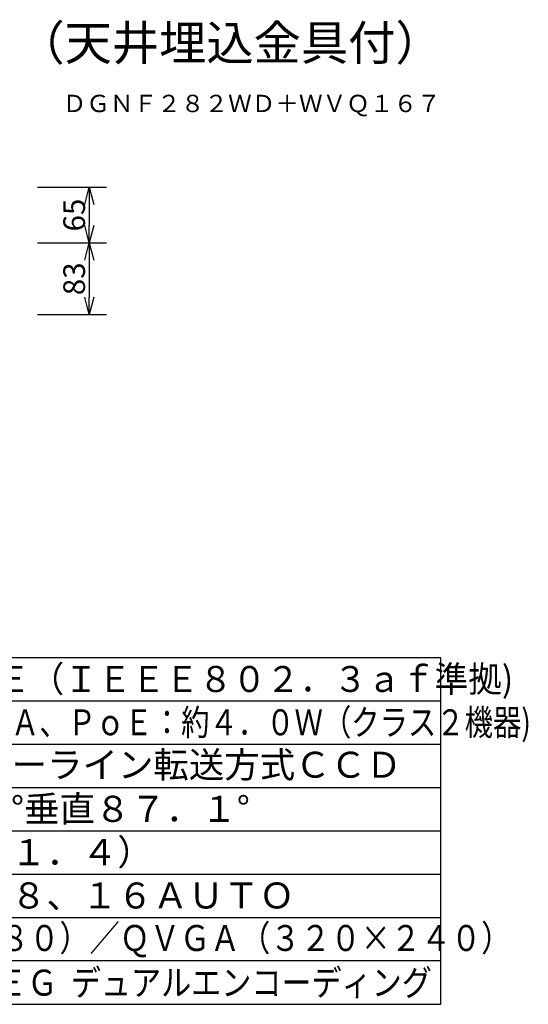
# Model space of a CAD drawing. Units: millimetres. Extents: x 2 to 138, y 132 to 245.
# Drawn here: x 79 to 138, y 132 to 245 of the extents above; entities that cross this region are included whole.
import ezdxf
from ezdxf.enums import TextEntityAlignment as Align

# ---------------------------------------------------------------- set-up
doc = ezdxf.new("R2010")
doc.units = ezdxf.units.MM
for name, color, linetype in [('MOJI1', 2, 'Continuous'), ('SUNPO', 3, 'Continuous'), ('TOUROKU', 1, 'Continuous'), ('WAKU', 4, 'Continuous')]:
    doc.layers.add(name, color=color, linetype=linetype)
doc.styles.add('KANJI', font='MONOTXT', dxfattribs={"bigfont": 'BIGFONT'})
doc.styles.get("Standard").update_dxf_attribs({"font": 'MONOTXT.shx', "bigfont": 'BIGFONT.shx'})
doc.dimstyles.get("Standard").update_dxf_attribs({"dimscale": 0, "dimtxt": 3, "dimasz": 2, "dimexe": 2, "dimexo": 2, "dimgap": 0.09, "dimtad": 3, "dimdec": 4, "dimzin": 0, "dimdsep": 46, "dimtxsty": 'Standard', "dimblk1": 'OPEN30', "dimblk2": 'OPEN30', "dimsah": 1, "dimcen": 0, "dimadec": 0, "dimazin": 0, "dimtfac": 1, "dimtdec": 4, "dimtofl": 0, "dimtmove": 2, "dimatfit": 3, "dimldrblk": 'OPEN30', "dimfxl": 0, "dimtolj": 1, "dimtzin": 0, "dimarcsym": 0})

# ---------------------------------------------------------------- blocks, each defined once
blk = doc.blocks.new('_OPEN30')
at = {"color": 0, "linetype": 'ByBlock'}
for p, q in [((-1, 0.268), (0, 0)), ((0, 0), (-1, -0.268)), ((0, 0), (-1, 0))]:
    blk.add_line(p, q, dxfattribs=at)
blk = doc.blocks.new('*D1')
at = {"layer": 'Defpoints', "color": 0}
for p in [(78.92, 225.85), (78.92, 219.4), (86.92, 219.4)]:
    blk.add_point(p, dxfattribs=at)
at = {"layer": 'SUNPO', "color": 0, "lineweight": -2}
for p, q in [((80.92, 225.85), (88.92, 225.85)), ((86.92, 223.85), (86.92, 221.4)), ((80.92, 219.4), (88.92, 219.4))]:
    blk.add_line(p, q, dxfattribs=at)
at = {"layer": 'SUNPO', "color": 0, "lineweight": -2, "xscale": 2, "yscale": 2, "zscale": 2}
for p, rotation in [((86.92, 225.85), 90), ((86.92, 219.4), 270)]:
    blk.add_blockref('_OPEN30', p, dxfattribs=dict(at, rotation=rotation))
at = {"layer": 'SUNPO', "color": 0, "insert": (85.17, 222.62), "char_height": 2.5, "attachment_point": 5, "rotation": 90}
blk.add_mtext('\\A1;65', dxfattribs=at)
blk = doc.blocks.new('*D2')
at = {"layer": 'Defpoints', "color": 0}
for p in [(78.92, 219.4), (78.92, 211.13), (86.92, 211.13)]:
    blk.add_point(p, dxfattribs=at)
at = {"layer": 'SUNPO', "color": 0, "lineweight": -2}
for p, q in [((80.92, 219.4), (88.92, 219.4)), ((86.92, 217.4), (86.92, 213.13)), ((80.92, 211.13), (88.92, 211.13))]:
    blk.add_line(p, q, dxfattribs=at)
at = {"layer": 'SUNPO', "color": 0, "lineweight": -2, "xscale": 2, "yscale": 2, "zscale": 2}
for p, rotation in [((86.92, 219.4), 90), ((86.92, 211.13), 270)]:
    blk.add_blockref('_OPEN30', p, dxfattribs=dict(at, rotation=rotation))
at = {"layer": 'SUNPO', "color": 0, "insert": (85.17, 215.26), "char_height": 2.5, "attachment_point": 5, "rotation": 90}
blk.add_mtext('\\A1;83', dxfattribs=at)

msp = doc.modelspace()

# ---------------------------------------------------------------- linework, layer by layer
at = {"layer": 'WAKU', "color": 4}
for p, q in [((127.5, 171.50084), (2.5, 171.50084)), ((127.5, 131.50084), (127.5, 171.50084)), ((2.5, 131.50084), (127.5, 131.50084))]:
    msp.add_line(p, q, dxfattribs=at)
at = {"layer": 'WAKU', "color": 1}
for p, q in [((127.5, 166.50084), (2.5, 166.50084)), ((127.5, 161.50084), (2.5, 161.50084)), ((127.5, 156.50084), (2.5, 156.50084)), ((127.5, 151.50084), (2.5, 151.50084)), ((127.5, 146.50084), (2.5, 146.50084)), ((127.5, 141.50084), (2.5, 141.50084)), ((127.5, 136.50084), (2.5, 136.50084))]:
    msp.add_line(p, q, dxfattribs=at)

# ---------------------------------------------------------------- texts
at = {"layer": 'MOJI1'}
msp.add_text('ネットワークカメラ（天井埋込金具付）', height=4, dxfattribs=at).set_placement((29.5, 240.50084))
at = {"layer": 'MOJI1', "style": 'KANJI'}
for s, width, p in [('ＤＣ１２Ｖ、ＰｏＥ（ＩＥＥＥ８０２．３ａｆ準拠)', 0.95, (45.1362, 167.55712)), ('ＤＣ１２Ｖ：３５０ｍＡ、ＰｏＥ：約４．０Ｗ（クラス２機器)', 0.8, (45.1362, 162.55712)), ('ＶＧＡ（６４０×４８０）／ＱＶＧＡ（３２０×２４０）', 0.85, (45.20558, 137.65669))]:
    msp.add_text(s, height=3, dxfattribs=dict(at, width=width)).set_placement(p)
for s, p in [('１／４型\u3000インターライン転送方式ＣＣＤ', (45.20558, 157.65669)), ('水平：１１１．４°垂直８７．１°', (45.1362, 152.56396)), ('１．５ルクス（Ｆ１．４）', (45.1362, 147.56396)), ('ＯＦＦ、２、４、８、１６ＡＵＴＯ', (45.1362, 142.56396))]:
    msp.add_text(s, height=3, dxfattribs=at).set_placement(p)
at = {"layer": 'MOJI1', "width": 0.951736}
msp.add_text('ＭＰＥＧ－４／ＪＰＥＧ  デュアルエンコーディング', height=3, dxfattribs=at).set_placement((45.0143, 132.50084), (126.48292, 132.50084), align=Align.FIT)
at = {"layer": 'TOUROKU'}
msp.add_text('ＤＧＮＦ２８２ＷＤ＋ＷＶＱ１６７', height=2, dxfattribs=at).set_placement((127.49995, 234.50084), align=Align.RIGHT)

# ---------------------------------------------------------------- dimensions: what is measured, and where the dimension line sits
at = {"layer": 'SUNPO'}
for p1, p2, text, picture, middle in [((78.91744, 225.84909), (78.91744, 219.39909), '65', '*D1', (85.16744, 222.62409)), ((78.91744, 219.39909), (78.91744, 211.12909), '83', '*D2', (85.16744, 215.26409))]:
    dim = msp.add_aligned_dim(p1=p1, p2=p2, distance=8, text=text, dimstyle='Standard', override={"dimscale": 1, "dimtxt": 2.5, "dimgap": 0.5, "dimtofl": 1, "dimtmove": 0}, dxfattribs=at)
    dim.commit()
    dim.dimension.update_dxf_attribs({"geometry": picture, "text_midpoint": middle})

doc.saveas('drawing.dxf')
